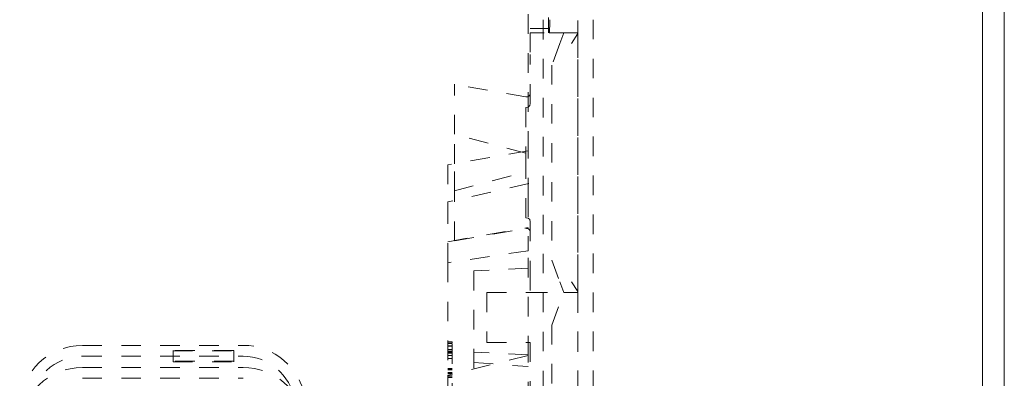
# Model space of a CAD drawing. Units: millimetres. Extents: x 1330 to 1871, y 72 to 806.
# Drawn here: x 1757 to 1802, y 421 to 437 of the extents above; entities that cross this region are included whole.
import ezdxf

# ---------------------------------------------------------------- set-up
doc = ezdxf.new("R2010")
doc.units = ezdxf.units.MM
for name, pattern in [('_..__..__..__.._', [1.8, 0.9, -0.9]), ('______..__..__..', [7.2, 2.7, -0.9, 0.9, -0.9, 0.9, -0.9]), ('________________', [0])]:
    doc.linetypes.add(name, pattern=pattern)
doc.layers.add('Ansichten', color=7, linetype='Continuous')
doc.layers.add('Maße', color=7, linetype='Continuous')

# ---------------------------------------------------------------- blocks, each defined once
blk = doc.blocks.new('@725')
at = {"layer": 'Maße', "color": 7, "linetype": '________________', "lineweight": 9}
for p, q in [((1802.5, 153.504), (1802.5, 714.504)), ((1801.5, 487.504), (1801.5, 330.504))]:
    blk.add_line(p, q, dxfattribs=at)
at = {"layer": 'Maße', "color": 212, "linetype": '_..__..__..__.._', "lineweight": 9}
for p, q in [((1780.5, 431.055), (1780.5, 487.504)), ((1781.2, 410.993), (1781.2, 487.504)), ((1781.498, 487.504), (1781.498, 437.005)), ((1782.8, 410.965), (1782.8, 487.504)), ((1783.5, 487.504), (1783.5, 330.504)), ((1781.45, 436.505), (1781.45, 437.205)), ((1781.45, 436.705), (1780.6, 436.705)), ((1781.498, 437.005), (1781.489, 436.505)), ((1781.491, 436.505), (1781.499, 437.005)), ((1780.6, 436.505), (1780.6, 435.505)), ((1781.25, 436.505), (1780.6, 436.505)), ((1781.481, 436.505), (1782.025, 436.505)), ((1782.146, 436.505), (1781.964, 436.005)), ((1782.025, 436.505), (1782.8, 436.505)), ((1782.146, 436.505), (1782.8, 436.505)), ((1782.8, 436.463), (1782.5, 436.005)), ((1782.8, 436.505), (1782.8, 436.463)), ((1782.8, 424.547), (1782.8, 436.463)), ((1781.964, 436.005), (1781.6, 435.005)), ((1780.6, 433.234), (1780.6, 435.505)), ((1781.6, 435.005), (1781.6, 426.005)), ((1777.1, 431.811), (1777.1, 434.122)), ((1780.395, 433.541), (1777.1, 434.122)), ((1780.4, 433.048), (1780.4, 430.941)), ((1780.395, 430.942), (1777.1, 431.811)), ((1777.1, 430.455), (1777.1, 431.811)), ((1780.5, 431.055), (1776.8, 430.402)), ((1780.4, 430.069), (1780.4, 430.941)), ((1780.5, 428.901), (1780.5, 431.055)), ((1776.8, 430.402), (1776.8, 428.529)), ((1777.1, 429.199), (1777.1, 430.455)), ((1777.1, 429.199), (1780.395, 430.068)), ((1780.4, 427.961), (1780.4, 430.069)), ((1780.528, 429.54), (1776.8, 428.696)), ((1777.1, 426.888), (1777.1, 429.199)), ((1776.8, 428.696), (1776.8, 428.397)), ((1776.8, 425.883), (1776.8, 428.529)), ((1780.5, 428.901), (1780.5, 426.433)), ((1780.6, 427.776), (1780.6, 425.505)), ((1776.8, 426.852), (1780.5, 427.505)), ((1777.1, 426.888), (1780.395, 427.469)), ((1780.5, 426.433), (1776.8, 425.883)), ((1780.5, 421.605), (1780.5, 426.433)), ((1776.8, 425.883), (1776.8, 420.682)), ((1781.6, 426.005), (1781.964, 425.005)), ((1780.5, 425.636), (1778, 425.505)), ((1778, 425.505), (1778, 420.103)), ((1780.6, 425.505), (1780.6, 424.505)), ((1781.964, 425.005), (1782.146, 424.505)), ((1782.5, 425.005), (1782.8, 424.547)), ((1778.6, 424.505), (1778.6, 422.205)), ((1778.6, 424.505), (1780.5, 424.505)), ((1780.5, 424.505), (1782.146, 424.505)), ((1781.6, 423.005), (1782.146, 424.505)), ((1782.146, 424.505), (1782.8, 424.505)), ((1782.8, 424.547), (1782.8, 424.505)), ((1782.8, 424.505), (1782.8, 410.965)), ((1781.6, 423.005), (1781.6, 410.986)), ((1776.8, 422.221), (1777, 422.221)), ((1776.8, 422.167), (1777, 422.167)), ((1776.8, 422.157), (1777, 422.157)), ((1777, 422.168), (1777, 422.221)), ((1777, 419.419), (1777, 422.167)), ((1778.6, 422.205), (1780.5, 422.205)), ((1780.5, 422.205), (1780.6, 422.205)), ((1780.6, 422.205), (1780.6, 416.696)), ((1759.91, 422.065), (1767.339, 422.065)), ((1766.9, 421.83), (1764.1, 421.83)), ((1764.1, 421.83), (1764.1, 421.33)), ((1764.1, 421.808), (1766.9, 421.808)), ((1766.9, 421.83), (1766.9, 421.33)), ((1776.8, 422.048), (1777, 422.048)), ((1776.8, 422.034), (1777, 422.034)), ((1776.8, 421.868), (1777, 421.868)), ((1776.8, 421.799), (1777, 421.799)), ((1776.8, 421.774), (1777, 421.774)), ((1776.8, 421.772), (1777, 421.772)), ((1776.8, 421.742), (1777, 421.742)), ((1776.8, 421.7), (1777, 421.7)), ((1780.5, 421.624), (1778, 421.755)), ((1759.91, 421.565), (1767.339, 421.565)), ((1766.9, 421.33), (1764.1, 421.33)), ((1764.1, 421.33), (1764.1, 421.308)), ((1764.1, 421.308), (1766.9, 421.308)), ((1766.9, 421.308), (1766.9, 421.33)), ((1780.5, 421.605), (1776.8, 420.682)), ((1776.8, 421.601), (1777, 421.601)), ((1776.8, 421.463), (1777, 421.463)), ((1777.991, 421.279), (1780.505, 421.086)), ((1780.5, 406.881), (1780.5, 421.605)), ((1759.91, 421.044), (1767.339, 421.044)), ((1776.8, 421.003), (1777, 421.003)), ((1776.8, 420.986), (1777, 420.986)), ((1776.8, 420.931), (1777, 420.931)), ((1776.8, 420.813), (1777, 420.813)), ((1776.8, 420.803), (1777, 420.803)), ((1776.8, 420.773), (1777, 420.773)), ((1759.91, 420.544), (1767.339, 420.544)), ((1776.8, 420.682), (1776.8, 411.005)), ((1776.8, 420.659), (1777, 420.659)), ((1776.8, 420.593), (1777, 420.593)), ((1776.8, 420.585), (1777, 420.585)), ((1776.8, 420.575), (1777, 420.575))]:
    blk.add_line(p, q, dxfattribs=at)
blk.add_lwpolyline([(1780.4, 433.048), (1780.502, 433.065), (1780.575, 433.137), (1780.6, 433.234)], dxfattribs=at)
at = {"layer": 'Maße', "color": 212, "linetype": '_..__..__..__.._', "lineweight": 9, "extrusion": (0, 0, -1)}
blk.add_lwpolyline([(-1780.4, 427.961), (-1780.501, 427.945), (-1780.575, 427.873), (-1780.6, 427.776)], dxfattribs=at)
for centre, radius, start, end in [((-1780.425, 433.713), 0.175, 180, 280), ((-1780.426, 429.954), 0.118, 74.4775, 77.1826), ((-1780.425, 427.296), 0.175, 80, 180)]:
    blk.add_arc(centre, radius, start, end, dxfattribs=at)
at = {"layer": 'Maße', "color": 212, "linetype": '_..__..__..__.._', "lineweight": 9}
blk.add_arc((1780.426, 431.056), 0.118, 254.4774, 257.1827, dxfattribs=at)
for centre, start_param, end_param in [((1759.91, 419.165), 4.712389, 6.230825), ((1767.339, 419.165), 3.298672, 4.712389)]:
    blk.add_ellipse(centre, major_axis=(-2.9, 0), ratio=0.999998, start_param=start_param, end_param=end_param, dxfattribs=at)
at = {"layer": 'Maße', "color": 212, "linetype": '_..__..__..__.._', "lineweight": 9, "extrusion": (0, 0, -1)}
for centre, major_axis, start_param, end_param in [((1759.91, 419.165), (2.4, 0), 3.193953, 4.712389), ((1767.339, 419.165), (2.4, 0), 4.712389, 6.126106), ((1759.91, 418.144), (2.9, 0), 3.193953, 4.712389), ((1767.339, 418.144), (2.9, 0), 4.712389, 6.126106)]:
    blk.add_ellipse(centre, major_axis=major_axis, ratio=0.999998, start_param=start_param, end_param=end_param, dxfattribs=at)

msp = doc.modelspace()

# ---------------------------------------------------------------- block references
at = {"layer": 'Ansichten', "color": 7, "linetype": '______..__..__..', "lineweight": 9}
msp.add_blockref('@725', (0, 0), dxfattribs=at)

doc.saveas('drawing.dxf')
